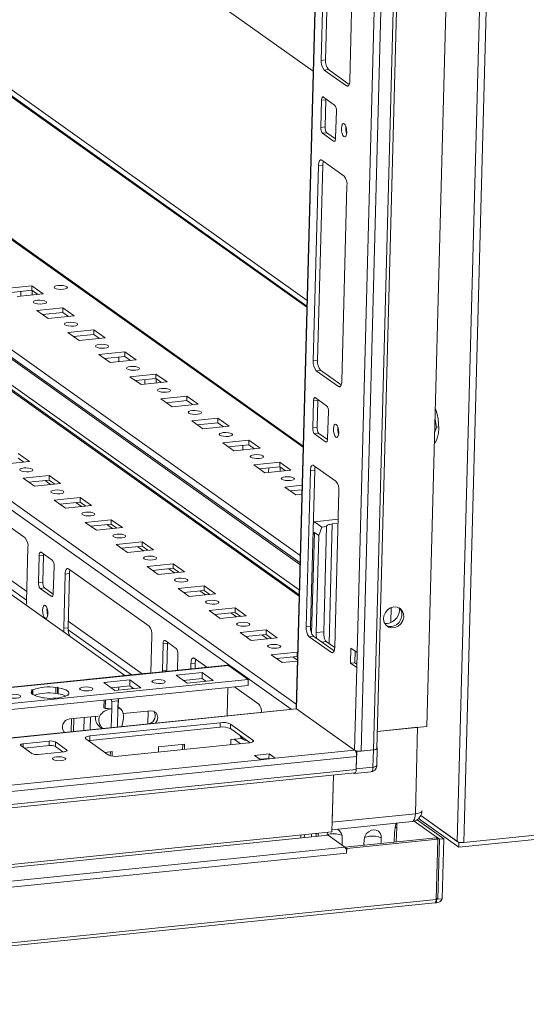
# Model space of a CAD drawing. Units: millimetres. Extents: x 54 to 5100, y -2 to 3779.
# Drawn here: x 4068 to 4229, y 827 to 1140 of the extents above; entities that cross this region are included whole.
import ezdxf

# ---------------------------------------------------------------- set-up
doc = ezdxf.new("R2010")
doc.units = ezdxf.units.MM

msp = doc.modelspace()

# ---------------------------------------------------------------- linework, layer by layer
at = {"color": 6, "linetype": 'Continuous', "lineweight": 15}
for p, q in [((4257.086, 2751.889), (4207.218, 878.565)), ((4209.318, 878.266), (4259.186, 2751.59)), ((4207.711, 876.753), (4194.948, 885.847)), ((4195.63, 886.822), (4207.218, 878.565)), ((4195.63, 886.822), (4207.749, 878.186)), ((4209.318, 878.266), (4253.243, 882.743)), ((4254.577, 881.531), (4207.711, 876.753)), ((4207.711, 876.753), (4207.749, 878.186)), ((4207.749, 878.186), (4208.43, 878.256))]:
    msp.add_line(p, q, dxfattribs=at)
at = {"color": 7, "linetype": 'Continuous', "lineweight": 15}
for p, q in [((4197.554, 915.14), (4245.871, 2730.191)), ((4228.971, 2722.698), (4180.654, 907.647)), ((4181.624, 908.053), (4229.937, 2722.964)), ((4203.963, 2720.578), (4156.054, 920.86)), ((4176.702, 907.244), (4225.019, 2722.295)), ((4222.093, 2691.547), (4175.429, 938.59)), ((4164.036, 1126.789), (4165.689, 1188.882)), ((4167.068, 1189.023), (4165.415, 1126.929)), ((4174.741, 1182.432), (4173.089, 1120.338)), ((4158.273, 1004.217), (3919.87, 1174.091)), ((4110.612, 1159.527), (4161.443, 1123.307)), ((4159.457, 1048.699), (4025.445, 1144.19)), ((4157.284, 967.059), (3918.881, 1136.934)), ((4157.015, 956.953), (3918.612, 1126.828)), ((4164.036, 1126.789), (4165.415, 1126.929)), ((4164.957, 1123.699), (4166.335, 1123.84)), ((4172.041, 1118.651), (4164.957, 1123.699)), ((4166.335, 1123.84), (4172.899, 1119.162)), ((4163.871, 1105.492), (4164.099, 1114.089)), ((4164.099, 1114.089), (4165.478, 1114.23)), ((4164.728, 1115.102), (4168.27, 1112.578)), ((4165.478, 1114.23), (4165.249, 1105.632)), ((4168.822, 1110.724), (4168.593, 1102.127)), ((4163.871, 1105.492), (4165.249, 1105.632)), ((4164.423, 1103.638), (4165.801, 1103.779)), ((4167.965, 1101.114), (4164.423, 1103.638)), ((4165.801, 1103.779), (4168.569, 1101.807)), ((4161.493, 1031.26), (4163.146, 1093.353)), ((4164.525, 1093.494), (4162.872, 1031.4)), ((4163.146, 1093.353), (4164.525, 1093.494)), ((4164.194, 1095.041), (4171.278, 1089.993)), ((4172.198, 1086.903), (4170.546, 1024.809)), ((3916.91, 1062.906), (4101.591, 931.311)), ((4072.156, 1055.143), (4063.885, 1054.3)), ((4072.156, 1055.143), (4072.118, 1053.71)), ((4075.698, 1052.619), (4072.156, 1055.143)), ((4072.118, 1053.71), (4065.64, 1053.05)), ((4067.427, 1051.776), (4075.698, 1052.619)), ((4068.639, 1053.356), (4068.6, 1051.896)), ((4073.905, 1052.437), (4072.118, 1053.71)), ((4072.22, 1052.265), (4072.255, 1053.612)), ((4073.598, 1052.405), (4073.604, 1052.651)), ((4081.995, 1048.132), (4073.724, 1047.289)), ((4073.724, 1047.289), (4077.267, 1044.765)), ((4081.957, 1046.699), (4075.479, 1046.039)), ((4077.267, 1044.765), (4085.537, 1045.608)), ((4081.995, 1048.132), (4081.957, 1046.699)), ((4083.744, 1045.426), (4081.957, 1046.699)), ((4085.537, 1045.608), (4081.995, 1048.132)), ((4091.834, 1041.121), (4083.564, 1040.278)), ((4083.564, 1040.278), (4087.106, 1037.754)), ((4091.796, 1039.688), (4085.318, 1039.028)), ((4091.834, 1041.121), (4091.796, 1039.688)), ((4093.584, 1038.415), (4091.796, 1039.688)), ((4095.376, 1038.597), (4091.834, 1041.121)), ((4087.106, 1037.754), (4095.376, 1038.597)), ((4101.673, 1034.11), (4093.403, 1033.267)), ((4093.403, 1033.267), (4096.945, 1030.743)), ((4101.635, 1032.677), (4095.157, 1032.017)), ((4101.673, 1034.11), (4101.635, 1032.677)), ((4103.423, 1031.404), (4101.635, 1032.677)), ((4105.216, 1031.586), (4101.673, 1034.11)), ((4096.945, 1030.743), (4105.216, 1031.586)), ((4099.766, 1032.487), (4099.727, 1031.027)), ((4103.346, 1031.396), (4103.347, 1031.457)), ((4161.493, 1031.26), (4162.872, 1031.4)), ((4111.513, 1027.099), (4103.242, 1026.256)), ((4111.513, 1027.099), (4111.475, 1025.666)), ((4115.055, 1024.575), (4111.513, 1027.099)), ((4162.414, 1028.17), (4163.792, 1028.311)), ((4169.498, 1023.122), (4162.414, 1028.17)), ((4163.792, 1028.311), (4170.356, 1023.633)), ((4103.242, 1026.256), (4106.784, 1023.732)), ((4111.475, 1025.666), (4104.997, 1025.006)), ((4106.784, 1023.732), (4115.055, 1024.575)), ((4107.996, 1025.312), (4107.957, 1023.852)), ((4113.262, 1024.393), (4111.475, 1025.666)), ((4111.577, 1024.221), (4111.612, 1025.568)), ((4112.955, 1024.361), (4112.961, 1024.607)), ((4121.352, 1020.088), (4113.081, 1019.245)), ((4113.081, 1019.245), (4116.624, 1016.721)), ((4121.314, 1018.655), (4114.836, 1017.995)), ((4116.624, 1016.721), (4124.894, 1017.564)), ((4121.352, 1020.088), (4121.314, 1018.655)), ((4123.101, 1017.382), (4121.314, 1018.655)), ((4124.894, 1017.564), (4121.352, 1020.088)), ((4161.328, 1009.963), (4161.556, 1018.56)), ((4161.556, 1018.56), (4162.935, 1018.701)), ((4162.185, 1019.573), (4165.727, 1017.049)), ((4162.935, 1018.701), (4162.706, 1010.103)), ((4166.279, 1015.195), (4166.05, 1006.597)), ((4131.191, 1013.077), (4122.921, 1012.234)), ((4122.921, 1012.234), (4126.463, 1009.71)), ((4131.153, 1011.644), (4124.675, 1010.984)), ((4131.191, 1013.077), (4131.153, 1011.644)), ((4132.941, 1010.371), (4131.153, 1011.644)), ((4134.733, 1010.553), (4131.191, 1013.077)), ((4200.595, 1010.201), (4200.15, 1012.665)), ((4126.463, 1009.71), (4134.733, 1010.553)), ((4161.328, 1009.963), (4162.706, 1010.103)), ((4161.88, 1008.109), (4163.258, 1008.25)), ((4165.422, 1005.585), (4161.88, 1008.109)), ((4163.258, 1008.25), (4166.026, 1006.278)), ((4200.038, 1008.452), (4200.595, 1010.201)), ((4201.333, 1010.277), (4200.595, 1010.201)), ((4141.03, 1006.066), (4132.76, 1005.223)), ((4132.76, 1005.223), (4136.302, 1002.699)), ((4140.992, 1004.633), (4134.514, 1003.973)), ((4141.03, 1006.066), (4140.992, 1004.633)), ((4142.78, 1003.36), (4140.992, 1004.633)), ((4144.573, 1003.542), (4141.03, 1006.066)), ((4200.006, 1005.152), (4199.95, 1005.146)), ((4071.35, 999.324), (4067.808, 1001.848)), ((4136.302, 1002.699), (4144.573, 1003.542)), ((4139.123, 1004.443), (4139.084, 1002.983)), ((4142.703, 1003.352), (4142.704, 1003.413)), ((4063.08, 998.481), (4071.35, 999.324)), ((4069.558, 999.141), (4067.77, 1000.415)), ((4150.87, 999.055), (4142.599, 998.212)), ((4142.599, 998.212), (4146.141, 995.688)), ((4150.87, 999.055), (4150.832, 997.622)), ((4154.412, 996.531), (4150.87, 999.055)), ((4150.832, 997.622), (4144.354, 996.962)), ((4146.141, 995.688), (4154.412, 996.531)), ((4147.353, 997.268), (4147.314, 995.808)), ((4152.619, 996.349), (4150.832, 997.622)), ((4150.934, 996.177), (4150.969, 997.524)), ((4152.312, 996.317), (4152.319, 996.563)), ((4159.243, 946.716), (4160.565, 996.392)), ((4160.565, 996.392), (4161.944, 996.532)), ((4161.944, 996.532), (4160.621, 946.857)), ((4161.613, 998.079), (4168.697, 993.031)), ((4069.964, 975.048), (4044.382, 993.277)), ((4077.647, 994.837), (4069.377, 993.994)), ((4069.377, 993.994), (4072.919, 991.47)), ((4077.609, 993.404), (4071.131, 992.744)), ((4072.919, 991.47), (4081.189, 992.313)), ((4077.609, 993.404), (4077.647, 994.837)), ((4079.397, 992.13), (4077.609, 993.404)), ((4081.189, 992.313), (4077.647, 994.837)), ((4157.942, 991.762), (4152.438, 991.201)), ((4152.438, 991.201), (4155.981, 988.677)), ((4157.903, 990.329), (4154.193, 989.951)), ((4155.981, 988.677), (4157.865, 988.869)), ((4169.617, 989.941), (4168.295, 940.266)), ((4087.487, 987.826), (4079.216, 986.983)), ((4079.216, 986.983), (4082.758, 984.459)), ((4087.448, 986.393), (4080.971, 985.733)), ((4087.448, 986.393), (4087.487, 987.826)), ((4089.236, 985.119), (4087.448, 986.393)), ((4091.029, 985.302), (4087.487, 987.826)), ((4082.758, 984.459), (4091.029, 985.302)), ((4097.326, 980.815), (4089.055, 979.972)), ((4089.055, 979.972), (4092.597, 977.448)), ((4097.288, 979.382), (4097.326, 980.815)), ((4100.868, 978.291), (4097.326, 980.815)), ((4161.832, 980.159), (4161.492, 979.559)), ((4169.377, 980.928), (4161.832, 980.159)), ((4161.832, 980.159), (4164.193, 978.476)), ((4167.541, 979.458), (4169.343, 979.642)), ((4097.288, 979.382), (4090.81, 978.722)), ((4092.597, 977.448), (4100.868, 978.291)), ((4099.075, 978.108), (4097.288, 979.382)), ((4160.973, 944.643), (4161.827, 976.739)), ((4161.827, 976.739), (4161.397, 975.98)), ((4161.827, 976.739), (4163.204, 975.758)), ((4164.193, 978.476), (4163.204, 975.758)), ((4165.729, 978.633), (4164.193, 978.476)), ((4164.839, 945.197), (4165.729, 978.633)), ((4107.165, 973.804), (4098.895, 972.961)), ((4107.127, 972.371), (4107.165, 973.804)), ((4110.707, 971.28), (4107.165, 973.804)), ((4163.204, 975.758), (4162.384, 944.947)), ((4070.427, 954.763), (4070.884, 971.959)), ((4078.597, 967.923), (4075.055, 970.447)), ((4098.895, 972.961), (4102.437, 970.437)), ((4107.127, 972.371), (4100.649, 971.711)), ((4102.437, 970.437), (4110.707, 971.28)), ((4108.915, 971.097), (4107.127, 972.371)), ((4074.427, 969.435), (4074.198, 960.837)), ((4074.427, 969.435), (4075.805, 969.575)), ((4075.805, 969.575), (4075.576, 960.978)), ((4078.921, 957.472), (4079.149, 966.069)), ((4109.321, 947.004), (4083.739, 965.233)), ((4117.004, 966.793), (4108.734, 965.95)), ((4108.734, 965.95), (4112.276, 963.426)), ((4116.966, 965.36), (4110.488, 964.7)), ((4112.276, 963.426), (4120.546, 964.269)), ((4116.966, 965.36), (4117.004, 966.793)), ((4118.754, 964.086), (4116.966, 965.36)), ((4120.546, 964.269), (4117.004, 966.793)), ((4074.198, 960.837), (4075.576, 960.978)), ((4082.692, 963.546), (4082.234, 946.35)), ((4084.07, 963.686), (4082.692, 963.546)), ((4084.07, 963.686), (4083.612, 946.491)), ((4074.75, 958.984), (4076.128, 959.124)), ((4074.75, 958.984), (4078.292, 956.46)), ((4076.128, 959.124), (4078.896, 957.152)), ((4126.844, 959.782), (4118.573, 958.939)), ((4118.573, 958.939), (4122.115, 956.415)), ((4126.805, 958.349), (4120.328, 957.689)), ((4126.805, 958.349), (4126.844, 959.782)), ((4128.593, 957.075), (4126.805, 958.349)), ((4130.386, 957.258), (4126.844, 959.782)), ((4122.115, 956.415), (4130.386, 957.258)), ((4136.683, 952.771), (4128.412, 951.928)), ((4128.412, 951.928), (4131.955, 949.404)), ((4136.645, 951.338), (4130.167, 950.678)), ((4136.645, 951.338), (4136.683, 952.771)), ((4138.432, 950.064), (4136.645, 951.338)), ((4140.225, 950.247), (4136.683, 952.771)), ((4188.837, 952.037), (4188.783, 952.795)), ((4131.955, 949.404), (4140.225, 950.247)), ((4082.234, 946.35), (4083.612, 946.491)), ((4146.522, 945.76), (4138.252, 944.917)), ((4146.484, 944.327), (4146.522, 945.76)), ((4150.064, 943.236), (4146.522, 945.76)), ((4159.243, 946.716), (4160.621, 946.857)), ((4162.384, 944.947), (4164.839, 945.197)), ((4109.927, 932.112), (4110.241, 943.915)), ((4117.954, 939.879), (4114.412, 942.403)), ((4138.252, 944.917), (4141.794, 942.393)), ((4146.484, 944.327), (4140.006, 943.667)), ((4141.794, 942.393), (4150.064, 943.236)), ((4148.272, 943.053), (4146.484, 944.327)), ((4160.163, 943.627), (4161.542, 943.768)), ((4167.247, 938.579), (4160.163, 943.627)), ((4161.542, 943.768), (4168.106, 939.09)), ((4168.292, 940.175), (4165.602, 942.092)), ((4113.784, 941.391), (4113.555, 932.793)), ((4113.784, 941.391), (4115.162, 941.531)), ((4115.162, 941.531), (4114.933, 932.934)), ((4173.334, 935.216), (4173.461, 939.992)), ((4173.461, 939.992), (4175.429, 938.59)), ((4174.81, 939.031), (4174.712, 935.356)), ((4118.372, 932.973), (4118.506, 938.026)), ((4127.68, 933.922), (4123.686, 936.768)), ((4156.361, 938.749), (4148.091, 937.906)), ((4148.091, 937.906), (4151.633, 935.382)), ((4156.323, 937.316), (4149.845, 936.656)), ((4151.633, 935.382), (4156.454, 935.874)), ((4156.323, 937.316), (4156.361, 938.749)), ((4156.489, 937.198), (4156.323, 937.316)), ((4156.527, 938.631), (4156.361, 938.749)), ((4175.429, 938.59), (4175.302, 933.814)), ((4134.29, 934.596), (3912.894, 912.028)), ((4113.555, 932.793), (4114.933, 932.934)), ((4122.639, 935.081), (4122.594, 933.404)), ((4124.017, 935.221), (4122.639, 935.081)), ((4123.973, 933.544), (4124.017, 935.221)), ((4134.545, 934.516), (4140.838, 930.032)), ((4173.334, 935.216), (4174.712, 935.356)), ((4175.302, 933.814), (4173.334, 935.216)), ((4175.302, 933.814), (4174.602, 907.543)), ((4174.712, 935.356), (4175.331, 934.915)), ((4140.838, 930.032), (3912.754, 906.782)), ((4108.746, 932.041), (4090.367, 930.167)), ((4094.96, 929.042), (4103.23, 929.885)), ((4103.179, 927.974), (4103.23, 929.885)), ((4103.23, 929.885), (4106.772, 927.361)), ((4117.933, 931.384), (4126.204, 932.227)), ((4121.475, 928.86), (4117.933, 931.384)), ((4120.273, 929.717), (4126.153, 930.316)), ((4129.746, 929.703), (4121.475, 928.86)), ((4126.153, 930.316), (4126.204, 932.227)), ((4126.153, 930.316), (4127.356, 929.459)), ((4126.204, 932.227), (4129.746, 929.703)), ((4140.838, 930.032), (4140.787, 928.122)), ((3912.703, 904.872), (4140.787, 928.122)), ((4071.986, 926.7), (4072.474, 926.75)), ((4072.195, 926.551), (4071.986, 926.7)), ((4072.195, 926.551), (4072.166, 925.472)), ((4072.435, 925.259), (4072.474, 926.75)), ((4079.768, 927.493), (4079.717, 925.583)), ((4079.768, 927.493), (4080.257, 927.543)), ((4080.257, 927.543), (4080.206, 925.633)), ((4080.257, 927.543), (4080.466, 927.394)), ((4080.415, 925.484), (4080.466, 927.394)), ((4098.502, 926.518), (4094.96, 929.042)), ((4097.299, 927.375), (4103.179, 927.974)), ((4106.772, 927.361), (4098.502, 926.518)), ((4099.696, 927.619), (4099.657, 926.636)), ((4099.678, 926.638), (4099.704, 927.62)), ((4103.179, 927.974), (4104.382, 927.117)), ((4134.115, 918.502), (4134.353, 927.466)), ((4144.152, 922.185), (4136.442, 927.679)), ((4075.528, 924.176), (4075.319, 924.325)), ((4076.017, 924.226), (4075.528, 924.176)), ((4080.206, 925.633), (4079.717, 925.583)), ((4080.415, 925.484), (4080.206, 925.633)), ((4083.799, 925.019), (4083.31, 924.969)), ((4083.59, 925.168), (4083.585, 924.997)), ((4083.59, 925.168), (4083.799, 925.019)), ((4095.068, 923.461), (4095.005, 921.063)), ((4095.471, 923.502), (4095.398, 920.782)), ((4097.53, 923.072), (4097.277, 923.686)), ((4099.523, 923.275), (4097.53, 923.072)), ((4099.523, 923.275), (4099.459, 920.875)), ((4099.548, 923.918), (4099.523, 923.275)), ((4099.533, 921.204), (4099.606, 923.924)), ((4156.052, 920.738), (3912.465, 895.908)), ((4095.398, 920.782), (4095.005, 921.063)), ((4097.466, 920.672), (4097.309, 914.75)), ((4097.466, 920.672), (4097.53, 923.072)), ((4099.301, 914.953), (4099.459, 920.875)), ((4100.327, 920.663), (4099.534, 921.228)), ((4101.124, 919.204), (4109.871, 920.096)), ((4109.067, 920.014), (4108.958, 915.938)), ((4156.105, 920.738), (4156.052, 920.738)), ((4156.183, 920.668), (4174.602, 907.543)), ((4084.141, 917.473), (4093.21, 918.397)), ((4084.656, 917.525), (4084.548, 913.449)), ((4085.352, 913.531), (4085.46, 917.607)), ((4088.677, 917.935), (4088.569, 913.859)), ((4090.58, 914.064), (4090.688, 918.14)), ((4131.889, 914.871), (4090.537, 910.656)), ((4131.927, 916.304), (4090.575, 912.089)), ((4093.727, 914.929), (4094.395, 914.453)), ((4131.889, 914.871), (4131.927, 916.304)), ((4135.209, 915.837), (4135.171, 914.404)), ((4141.46, 909.922), (4135.171, 914.404)), ((4142.293, 910.789), (4135.209, 915.837)), ((4181.769, 913.531), (4197.554, 915.14)), ((4194.639, 914.843), (4181.769, 913.531)), ((4194.639, 914.843), (4193.908, 887.378)), ((4089.262, 911.153), (4096.346, 906.105)), ((4090.575, 912.089), (4090.537, 910.656)), ((4135.291, 909.274), (4135.336, 910.953)), ((4135.336, 910.953), (4138.825, 911.309)), ((4138.713, 911.388), (4139.304, 910.967)), ((4140.136, 910.756), (4140.271, 910.769)), ((4072.127, 906.522), (4068.585, 909.046)), ((4069.373, 909.607), (4077.644, 910.45)), ((4077.606, 909.017), (4069.75, 908.216)), ((4077.644, 910.45), (4077.606, 909.017)), ((4079.613, 910.17), (4079.575, 908.737)), ((4081.952, 907.042), (4079.575, 908.737)), ((4079.613, 910.17), (4083.155, 907.646)), ((4099.627, 905.638), (4140.98, 909.854)), ((4112.317, 906.932), (4112.362, 908.611)), ((4112.362, 908.611), (4120.633, 909.454)), ((4119.985, 907.714), (4120.029, 909.393)), ((4120.633, 909.454), (4120.588, 907.775)), ((4180.587, 907.64), (4175.303, 907.102)), ((4176.702, 907.244), (4180.654, 907.647)), ((4180.587, 907.64), (4180.441, 902.147)), ((4181.633, 908.392), (4181.638, 908.388)), ((4181.653, 902.655), (4181.8, 908.148)), ((3912.445, 878.783), (4175.263, 905.573)), ((4144.808, 904.506), (3941.722, 883.804)), ((4082.367, 907.085), (4074.096, 906.241)), ((4095.274, 906.869), (4097.659, 907.112)), ((4095.281, 906.864), (4097.056, 907.045)), ((4097.023, 905.818), (4097.056, 907.051)), ((4097.659, 907.112), (4097.621, 905.692)), ((4147.435, 906.377), (4142.84, 905.908)), ((4142.84, 905.908), (4144.808, 904.506)), ((4147.397, 904.944), (4144.595, 904.658)), ((4144.808, 904.506), (4149.403, 904.974)), ((4146.463, 904.675), (4146.249, 904.827)), ((4147.435, 906.377), (4147.397, 904.944)), ((4147.61, 904.792), (4147.397, 904.944)), ((4149.403, 904.974), (4147.435, 906.377)), ((4175.303, 907.102), (4174.868, 907.412)), ((4175.153, 901.465), (4175.263, 905.573)), ((4175.303, 907.102), (4175.157, 901.609)), ((4175.153, 901.465), (3912.336, 874.675)), ((4180.441, 902.147), (4175.157, 901.609)), ((3912.013, 873.547), (4174.686, 900.322)), ((4167.405, 881.58), (4167.886, 899.629)), ((4167.886, 899.629), (4167.488, 884.685)), ((4174.319, 900.259), (4174.287, 900.282)), ((4174.573, 900.18), (4179.857, 900.718)), ((4193.908, 887.378), (4167.488, 884.685)), ((4167.424, 882.282), (4192.885, 884.878)), ((4187.99, 883.005), (4187.866, 878.379)), ((4201.527, 879.291), (4193.486, 885.02)), ((4202.905, 879.431), (4194.457, 885.451)), ((3904.588, 854.79), (4167.405, 881.58)), ((4166.217, 880.5), (3907.535, 854.131)), ((4157.528, 879.614), (4157.553, 880.576)), ((4158.654, 880.688), (4158.629, 879.726)), ((4163.036, 881.135), (4163.01, 880.173)), ((4165.922, 880.47), (4165.93, 880.756)), ((4165.93, 880.756), (4166.031, 881.44)), ((4171.526, 876.717), (4166.217, 880.5)), ((4170.697, 879.589), (4170.637, 877.35)), ((4171.53, 876.714), (4200.477, 879.664)), ((4183.101, 879.734), (4183.052, 877.888)), ((4187.204, 878.311), (4187.283, 881.279)), ((4201.067, 879.244), (4200.477, 879.664)), ((4202.905, 879.431), (4201.527, 879.291)), ((4202.397, 860.335), (4202.905, 879.431)), ((4171.526, 876.717), (3912.844, 850.348)), ((4172.121, 876.293), (4171.53, 876.714)), ((4172.082, 874.851), (4172.121, 876.293)), ((4201.067, 879.244), (4172.121, 876.293)), ((4177.578, 877.33), (4177.627, 879.176)), ((4200.559, 860.147), (4201.067, 879.244)), ((4201.018, 860.194), (4201.527, 879.291)), ((3913.4, 848.482), (4172.082, 874.851)), ((3883.542, 826.799), (4200.118, 859.069)), ((4200.559, 860.147), (3883.983, 827.877)), ((4200.573, 859.034), (4200.169, 859.092)), ((4200.568, 860.473), (4200.611, 860.467)), ((4200.573, 859.034), (4200.611, 860.467)), ((4200.611, 860.467), (4201.018, 860.194)), ((4202.397, 860.335), (4201.018, 860.194))]:
    msp.add_line(p, q, dxfattribs=at)
at = {"color": 8, "linetype": 'Continuous', "lineweight": 15}
for p, q in [((4156.183, 920.668), (4204.097, 2720.592)), ((3919.859, 1173.692), (4158.263, 1003.817)), ((4024.607, 1144.402), (4159.447, 1048.321)), ((4159.506, 1050.519), (4027.358, 1144.681)), ((4157.347, 969.441), (3918.944, 1139.316)), ((3918.868, 1136.434), (4157.271, 966.56)), ((4157.056, 958.48), (3918.653, 1128.354)), ((3918.601, 1126.428), (4157.004, 956.554)), ((4172.649, 1118.713), (4172.041, 1118.651)), ((4167.965, 1101.114), (4168.329, 1101.151)), ((3917.614, 1089.348), (4154.469, 920.577)), ((4156.089, 922.177), (3917.686, 1092.052)), ((4170.106, 1023.184), (4169.498, 1023.122)), ((4165.422, 1005.585), (4165.787, 1005.622)), ((4076.292, 993.27), (4078.08, 991.996)), ((4086.131, 986.259), (4087.919, 984.985)), ((4167.541, 979.458), (4166.529, 941.431)), ((4070.512, 957.958), (4044.311, 976.627)), ((4095.971, 979.248), (4097.758, 977.974)), ((4070.44, 955.254), (4044.272, 973.9)), ((4105.81, 972.237), (4107.597, 970.963)), ((4115.649, 965.226), (4117.437, 963.952)), ((4125.488, 958.215), (4127.276, 956.941)), ((4078.292, 956.46), (4078.657, 956.497)), ((4186.253, 952.929), (4186.125, 948.112)), ((4107.117, 931.875), (4083.668, 948.583)), ((4135.328, 951.204), (4137.115, 949.93)), ((4103.734, 931.53), (4083.629, 945.856)), ((4145.167, 944.193), (4146.954, 942.919)), ((4165.602, 942.092), (4164.107, 941.94)), ((4155.006, 937.182), (4156.461, 936.145)), ((4167.247, 938.579), (4167.855, 938.641)), ((3912.891, 911.922), (4134.545, 934.516)), ((3912.463, 895.824), (4156.183, 920.668)), ((4138.391, 909.59), (4136.335, 911.055)), ((4142.277, 910.199), (4142.293, 910.789)), ((4069.373, 909.607), (4069.344, 908.505)), ((4083.155, 907.646), (4083.145, 907.292)), ((4174.602, 907.543), (4149.403, 904.974)), ((4160.957, 880.923), (4160.932, 879.961)), ((4162.405, 881.071), (4162.38, 880.108)), ((4200.568, 860.498), (4200.611, 860.467)), ((4200.569, 860.515), (4201.018, 860.194))]:
    msp.add_line(p, q, dxfattribs=at)
at = {"color": 7, "linetype": 'Continuous', "lineweight": 15, "flags": 128}
for points in [[(4173.089, 1120.338), (4173.057, 1119.886), (4172.989, 1119.478), (4172.887, 1119.13), (4172.755, 1118.855), (4172.598, 1118.664), (4172.422, 1118.565), (4172.234, 1118.56), (4172.041, 1118.651)], [(4164.099, 1114.089), (4164.118, 1114.361), (4164.159, 1114.606), (4164.22, 1114.815), (4164.299, 1114.979), (4164.393, 1115.094), (4164.499, 1115.154), (4164.612, 1115.156), (4164.728, 1115.102)], [(4165.503, 1114.55), (4165.497, 1114.501), (4165.478, 1114.23)], [(4172.102, 1104.007), (4172.018, 1103.275), (4171.819, 1102.746), (4171.536, 1102.499), (4171.212, 1102.572), (4170.896, 1102.955), (4170.636, 1103.588), (4170.473, 1104.376), (4170.43, 1105.198), (4170.514, 1105.93), (4170.713, 1106.459), (4170.996, 1106.706), (4171.32, 1106.632), (4171.636, 1106.25), (4171.896, 1105.616), (4172.059, 1104.829), (4172.102, 1104.007)], [(4168.593, 1102.127), (4168.575, 1101.855), (4168.534, 1101.61), (4168.473, 1101.401), (4168.393, 1101.236), (4168.299, 1101.122), (4168.194, 1101.062), (4168.081, 1101.06), (4167.965, 1101.114)], [(4163.146, 1093.353), (4163.178, 1093.806), (4163.246, 1094.214), (4163.347, 1094.562), (4163.479, 1094.837), (4163.637, 1095.028), (4163.812, 1095.127), (4164.001, 1095.131), (4164.194, 1095.041)], [(4082.115, 1054.035), (4082.798, 1054.156), (4083.25, 1054.35), (4083.402, 1054.587), (4083.231, 1054.83), (4082.762, 1055.043), (4082.068, 1055.193), (4081.253, 1055.257), (4080.442, 1055.227), (4079.758, 1055.105), (4079.306, 1054.911), (4079.154, 1054.675), (4079.326, 1054.432), (4079.794, 1054.219), (4080.489, 1054.069), (4081.304, 1054.004), (4082.115, 1054.035)], [(4075.538, 1049.365), (4076.213, 1049.485), (4076.66, 1049.677), (4076.81, 1049.911), (4076.641, 1050.151), (4076.178, 1050.361), (4075.491, 1050.51), (4074.686, 1050.574), (4073.885, 1050.543), (4073.209, 1050.423), (4072.762, 1050.232), (4072.612, 1049.998), (4072.781, 1049.758), (4073.245, 1049.547), (4073.931, 1049.399), (4074.736, 1049.335), (4075.538, 1049.365)], [(4085.377, 1042.354), (4086.052, 1042.474), (4086.499, 1042.666), (4086.65, 1042.9), (4086.48, 1043.14), (4086.017, 1043.35), (4085.33, 1043.499), (4084.525, 1043.563), (4083.724, 1043.532), (4083.048, 1043.412), (4082.601, 1043.221), (4082.451, 1042.987), (4082.621, 1042.747), (4083.084, 1042.536), (4083.77, 1042.388), (4084.575, 1042.324), (4085.377, 1042.354)], [(4095.216, 1035.343), (4095.892, 1035.463), (4096.339, 1035.655), (4096.489, 1035.889), (4096.319, 1036.129), (4095.856, 1036.339), (4095.17, 1036.488), (4094.365, 1036.552), (4093.563, 1036.521), (4092.888, 1036.401), (4092.441, 1036.21), (4092.29, 1035.976), (4092.46, 1035.736), (4092.923, 1035.525), (4093.609, 1035.377), (4094.415, 1035.313), (4095.216, 1035.343)], [(4105.055, 1028.332), (4105.731, 1028.453), (4106.178, 1028.644), (4106.328, 1028.878), (4106.159, 1029.118), (4105.695, 1029.328), (4105.009, 1029.477), (4104.204, 1029.541), (4103.402, 1029.51), (4102.727, 1029.39), (4102.28, 1029.199), (4102.13, 1028.965), (4102.299, 1028.725), (4102.762, 1028.514), (4103.449, 1028.366), (4104.254, 1028.302), (4105.055, 1028.332)], [(4170.546, 1024.809), (4170.514, 1024.357), (4170.446, 1023.949), (4170.344, 1023.601), (4170.212, 1023.326), (4170.055, 1023.135), (4169.879, 1023.036), (4169.691, 1023.031), (4169.498, 1023.122)], [(4114.895, 1021.321), (4115.57, 1021.442), (4116.017, 1021.633), (4116.167, 1021.867), (4115.998, 1022.107), (4115.535, 1022.317), (4114.848, 1022.466), (4114.043, 1022.53), (4113.242, 1022.499), (4112.566, 1022.379), (4112.119, 1022.188), (4111.969, 1021.954), (4112.138, 1021.714), (4112.602, 1021.503), (4113.288, 1021.355), (4114.093, 1021.291), (4114.895, 1021.321)], [(4161.556, 1018.56), (4161.575, 1018.832), (4161.616, 1019.077), (4161.677, 1019.286), (4161.756, 1019.45), (4161.85, 1019.565), (4161.956, 1019.625), (4162.069, 1019.627), (4162.185, 1019.573)], [(4162.96, 1019.021), (4162.954, 1018.972), (4162.935, 1018.701)], [(4124.734, 1014.31), (4125.409, 1014.431), (4125.856, 1014.622), (4126.007, 1014.856), (4125.837, 1015.096), (4125.374, 1015.306), (4124.688, 1015.455), (4123.882, 1015.519), (4123.081, 1015.488), (4122.405, 1015.368), (4121.958, 1015.177), (4121.808, 1014.943), (4121.978, 1014.703), (4122.441, 1014.492), (4123.127, 1014.344), (4123.932, 1014.28), (4124.734, 1014.31)], [(4200.245, 1016.238), (4200.429, 1015.76), (4200.837, 1014.39), (4201.131, 1012.888), (4201.297, 1011.33), (4201.327, 1009.792), (4201.218, 1008.354), (4200.977, 1007.085), (4200.615, 1006.051), (4200.15, 1005.303), (4199.947, 1005.098)], [(4169.559, 1008.478), (4169.475, 1007.746), (4169.276, 1007.217), (4168.993, 1006.97), (4168.669, 1007.043), (4168.353, 1007.426), (4168.093, 1008.059), (4167.93, 1008.847), (4167.887, 1009.669), (4167.971, 1010.401), (4168.17, 1010.93), (4168.453, 1011.177), (4168.777, 1011.103), (4169.093, 1010.721), (4169.353, 1010.087), (4169.516, 1009.3), (4169.559, 1008.478)], [(4134.573, 1007.299), (4135.249, 1007.42), (4135.696, 1007.611), (4135.846, 1007.845), (4135.676, 1008.085), (4135.213, 1008.295), (4134.527, 1008.444), (4133.722, 1008.508), (4132.92, 1008.477), (4132.245, 1008.357), (4131.798, 1008.166), (4131.647, 1007.932), (4131.817, 1007.692), (4132.28, 1007.481), (4132.967, 1007.333), (4133.772, 1007.269), (4134.573, 1007.299)], [(4166.05, 1006.597), (4166.032, 1006.326), (4165.991, 1006.081), (4165.93, 1005.872), (4165.85, 1005.707), (4165.756, 1005.593), (4165.651, 1005.533), (4165.538, 1005.531), (4165.422, 1005.585)], [(4144.412, 1000.288), (4145.088, 1000.409), (4145.535, 1000.6), (4145.685, 1000.834), (4145.516, 1001.074), (4145.052, 1001.284), (4144.366, 1001.433), (4143.561, 1001.497), (4142.759, 1001.466), (4142.084, 1001.346), (4141.637, 1001.155), (4141.487, 1000.921), (4141.656, 1000.681), (4142.119, 1000.47), (4142.806, 1000.322), (4143.611, 1000.258), (4144.412, 1000.288)], [(4069.537, 997.248), (4068.861, 997.128), (4068.415, 996.936), (4068.264, 996.703), (4068.434, 996.462), (4068.897, 996.252), (4069.583, 996.104), (4070.389, 996.04), (4071.19, 996.07), (4071.866, 996.19), (4072.312, 996.382), (4072.463, 996.615), (4072.293, 996.856), (4071.83, 997.066), (4071.144, 997.215), (4070.338, 997.278), (4069.537, 997.248)], [(4160.565, 996.392), (4160.597, 996.844), (4160.664, 997.252), (4160.766, 997.6), (4160.898, 997.875), (4161.055, 998.066), (4161.231, 998.165), (4161.42, 998.17), (4161.613, 998.079)], [(4154.252, 993.277), (4154.927, 993.398), (4155.374, 993.589), (4155.524, 993.823), (4155.355, 994.063), (4154.892, 994.273), (4154.205, 994.422), (4153.4, 994.486), (4152.599, 994.455), (4151.923, 994.335), (4151.476, 994.144), (4151.326, 993.91), (4151.495, 993.67), (4151.959, 993.459), (4152.645, 993.311), (4153.45, 993.247), (4154.252, 993.277)], [(4079.376, 990.237), (4078.701, 990.117), (4078.254, 989.925), (4078.104, 989.692), (4078.273, 989.451), (4078.736, 989.241), (4079.423, 989.093), (4080.228, 989.029), (4081.029, 989.059), (4081.705, 989.179), (4082.152, 989.371), (4082.302, 989.604), (4082.133, 989.845), (4081.669, 990.055), (4080.983, 990.204), (4080.178, 990.267), (4079.376, 990.237)], [(4089.216, 983.226), (4088.54, 983.106), (4088.093, 982.914), (4087.943, 982.681), (4088.112, 982.44), (4088.575, 982.23), (4089.262, 982.082), (4090.067, 982.018), (4090.869, 982.048), (4091.544, 982.168), (4091.991, 982.36), (4092.141, 982.593), (4091.972, 982.834), (4091.509, 983.044), (4090.822, 983.193), (4090.017, 983.256), (4089.216, 983.226)], [(4165.729, 978.633), (4165.735, 978.768), (4165.811, 978.9), (4165.956, 979.026), (4166.166, 979.142), (4166.437, 979.245), (4166.762, 979.334), (4167.133, 979.405), (4167.541, 979.458)], [(4099.055, 976.215), (4098.379, 976.095), (4097.932, 975.903), (4097.782, 975.67), (4097.951, 975.429), (4098.415, 975.219), (4099.101, 975.071), (4099.906, 975.007), (4100.708, 975.037), (4101.383, 975.157), (4101.83, 975.349), (4101.98, 975.582), (4101.811, 975.823), (4101.348, 976.033), (4100.661, 976.182), (4099.856, 976.245), (4099.055, 976.215)], [(4075.055, 970.447), (4074.939, 970.502), (4074.826, 970.499), (4074.721, 970.439), (4074.626, 970.325), (4074.547, 970.16), (4074.486, 969.951), (4074.445, 969.706), (4074.427, 969.435)], [(4075.83, 969.895), (4075.824, 969.847), (4075.805, 969.575)], [(4108.894, 969.204), (4108.218, 969.084), (4107.772, 968.892), (4107.621, 968.659), (4107.791, 968.418), (4108.254, 968.208), (4108.94, 968.06), (4109.746, 967.996), (4110.547, 968.026), (4111.223, 968.146), (4111.67, 968.338), (4111.82, 968.572), (4111.65, 968.812), (4111.187, 969.022), (4110.501, 969.171), (4109.695, 969.235), (4108.894, 969.204)], [(4083.739, 965.233), (4083.546, 965.324), (4083.358, 965.319), (4083.182, 965.22), (4083.025, 965.029), (4082.893, 964.754), (4082.791, 964.406), (4082.723, 963.998), (4082.692, 963.546)], [(4118.733, 962.193), (4118.058, 962.073), (4117.611, 961.881), (4117.461, 961.648), (4117.63, 961.407), (4118.093, 961.197), (4118.78, 961.049), (4119.585, 960.985), (4120.386, 961.015), (4121.062, 961.135), (4121.509, 961.327), (4121.659, 961.561), (4121.49, 961.801), (4121.026, 962.011), (4120.34, 962.16), (4119.535, 962.224), (4118.733, 962.193)], [(4078.292, 956.46), (4078.408, 956.405), (4078.521, 956.408), (4078.626, 956.467), (4078.721, 956.582), (4078.8, 956.747), (4078.861, 956.956), (4078.902, 957.2), (4078.921, 957.472)], [(4128.573, 955.182), (4127.897, 955.062), (4127.45, 954.87), (4127.3, 954.637), (4127.469, 954.396), (4127.932, 954.186), (4128.619, 954.038), (4129.424, 953.974), (4130.226, 954.004), (4130.901, 954.124), (4131.348, 954.316), (4131.498, 954.55), (4131.329, 954.79), (4130.866, 955), (4130.179, 955.149), (4129.374, 955.213), (4128.573, 955.182)], [(4076.302, 949.482), (4076.626, 949.409), (4076.909, 949.655), (4077.108, 950.185), (4077.192, 950.916), (4077.149, 951.738), (4076.985, 952.526), (4076.726, 953.16), (4076.41, 953.542), (4076.086, 953.616), (4075.802, 953.369), (4075.604, 952.84), (4075.519, 952.108), (4075.562, 951.286), (4075.726, 950.498), (4075.986, 949.865), (4076.302, 949.482)], [(4187.11, 953.136), (4188.149, 953.061), (4189.067, 952.632), (4189.762, 951.895), (4190.161, 950.931), (4190.219, 949.843), (4189.931, 948.749), (4189.327, 947.769), (4188.473, 947.008), (4187.462, 946.548), (4186.404, 946.44), (4185.412, 946.696), (4184.594, 947.287), (4184.04, 948.149), (4183.808, 949.189), (4183.925, 950.295), (4184.377, 951.346), (4185.116, 952.229), (4186.061, 952.848), (4187.11, 953.136)], [(4188.743, 952.833), (4189.172, 952.316), (4189.57, 951.351), (4189.628, 950.264), (4189.34, 949.17), (4188.737, 948.19), (4187.883, 947.428), (4186.872, 946.969), (4185.813, 946.861), (4184.821, 947.116), (4184.709, 947.172)], [(4138.412, 948.171), (4137.736, 948.051), (4137.289, 947.86), (4137.139, 947.626), (4137.309, 947.385), (4137.772, 947.175), (4138.458, 947.027), (4139.263, 946.963), (4140.065, 946.993), (4140.74, 947.113), (4141.187, 947.305), (4141.337, 947.539), (4141.168, 947.779), (4140.705, 947.989), (4140.018, 948.138), (4139.213, 948.202), (4138.412, 948.171)], [(4184.785, 947.104), (4185.621, 946.872), (4186.4, 946.856)], [(4114.412, 942.403), (4114.296, 942.458), (4114.183, 942.455), (4114.078, 942.395), (4113.983, 942.281), (4113.904, 942.116), (4113.843, 941.907), (4113.802, 941.662), (4113.784, 941.391)], [(4115.187, 941.851), (4115.181, 941.803), (4115.162, 941.531)], [(4148.251, 941.16), (4147.575, 941.04), (4147.129, 940.849), (4146.978, 940.615), (4147.148, 940.374), (4147.611, 940.164), (4148.297, 940.016), (4149.103, 939.952), (4149.904, 939.982), (4150.58, 940.102), (4151.027, 940.294), (4151.177, 940.528), (4151.007, 940.768), (4150.544, 940.978), (4149.858, 941.127), (4149.052, 941.191), (4148.251, 941.16)], [(4168.295, 940.266), (4168.264, 939.814), (4168.196, 939.406), (4168.094, 939.058), (4167.962, 938.783), (4167.805, 938.592), (4167.629, 938.493), (4167.441, 938.488), (4167.247, 938.579)], [(4123.686, 936.768), (4123.493, 936.859), (4123.305, 936.855), (4123.129, 936.755), (4122.972, 936.564), (4122.84, 936.29), (4122.738, 935.941), (4122.67, 935.533), (4122.639, 935.081)], [(4113.555, 932.793), (4113.559, 932.506), (4113.56, 932.483)], [(4114.933, 932.934), (4114.937, 932.646), (4114.938, 932.623)], [(4134.29, 934.596), (4134.39, 934.589), (4134.545, 934.516)], [(4110.4, 929.173), (4110.229, 929.417), (4110.381, 929.653), (4110.833, 929.847), (4111.516, 929.968), (4112.327, 929.999), (4113.142, 929.935), (4113.837, 929.784), (4114.305, 929.571), (4114.477, 929.328), (4114.325, 929.092), (4113.873, 928.898), (4113.189, 928.776), (4112.378, 928.746), (4111.563, 928.81), (4110.869, 928.96), (4110.4, 929.173)], [(4075.319, 924.325), (4074.387, 924.51), (4073.57, 924.739), (4072.893, 925.004), (4072.379, 925.298), (4072.044, 925.609), (4071.9, 925.929), (4071.951, 926.246), (4072.195, 926.551)], [(4080.466, 927.394), (4081.397, 927.209), (4082.215, 926.98), (4082.892, 926.715), (4083.406, 926.422), (4083.741, 926.11), (4083.885, 925.791), (4083.834, 925.473), (4083.59, 925.168)], [(4087.426, 926.832), (4087.255, 927.075), (4087.407, 927.311), (4087.859, 927.505), (4088.543, 927.627), (4089.354, 927.657), (4090.169, 927.593), (4090.863, 927.443), (4091.332, 927.23), (4091.503, 926.986), (4091.351, 926.75), (4090.899, 926.556), (4090.215, 926.435), (4089.405, 926.404), (4088.59, 926.468), (4087.895, 926.619), (4087.426, 926.832)], [(4064.453, 924.49), (4064.281, 924.733), (4064.433, 924.969), (4064.886, 925.163), (4065.569, 925.285), (4066.38, 925.316), (4067.195, 925.251), (4067.89, 925.101), (4068.358, 924.888), (4068.53, 924.645), (4068.378, 924.408), (4067.926, 924.214), (4067.242, 924.093), (4066.431, 924.062), (4065.616, 924.127), (4064.922, 924.277), (4064.453, 924.49)], [(4109.871, 920.096), (4110.745, 920.004), (4111.477, 919.562), (4111.954, 918.838), (4112.105, 917.942), (4111.906, 917.01), (4111.388, 916.185)], [(4082.269, 913.379), (4082.352, 913.35), (4082.727, 913.264)], [(4089.262, 911.153), (4089.114, 911.295), (4089.06, 911.439), (4089.102, 911.582), (4089.239, 911.718), (4089.464, 911.84), (4089.771, 911.946), (4090.146, 912.029), (4090.575, 912.089)], [(4090.537, 910.656), (4090.108, 910.596), (4090.056, 910.587)], [(4142.293, 910.789), (4142.441, 910.648), (4142.495, 910.503), (4142.452, 910.36), (4142.316, 910.225), (4142.09, 910.102), (4141.784, 909.997), (4141.409, 909.913), (4140.98, 909.854)], [(4068.585, 909.046), (4068.497, 909.13), (4068.464, 909.217), (4068.49, 909.303), (4068.572, 909.384), (4068.707, 909.458), (4068.891, 909.521), (4069.116, 909.571), (4069.373, 909.607)], [(4083.155, 907.646), (4083.243, 907.561), (4083.276, 907.474), (4083.25, 907.388), (4083.169, 907.307), (4083.033, 907.233), (4082.849, 907.17), (4082.624, 907.12), (4082.367, 907.085)], [(4181.638, 908.388), (4181.756, 908.275), (4181.799, 908.16), (4181.766, 908.045), (4181.656, 907.937), (4181.476, 907.839), (4181.231, 907.755), (4180.931, 907.688), (4180.587, 907.64)], [(4180.654, 907.647), (4180.929, 907.685), (4181.169, 907.739), (4181.365, 907.806), (4181.509, 907.884), (4181.597, 907.971), (4181.624, 908.053)], [(4081.626, 904.244), (4080.815, 904.213), (4080, 904.278), (4079.306, 904.428), (4078.837, 904.641), (4078.666, 904.884), (4078.818, 905.121), (4079.27, 905.315), (4079.953, 905.436), (4080.764, 905.467), (4081.579, 905.402), (4082.274, 905.252), (4082.742, 905.039), (4082.914, 904.796), (4082.762, 904.56), (4082.31, 904.366), (4081.626, 904.244)], [(4175.157, 901.609), (4175.132, 901.247), (4175.078, 900.92), (4174.996, 900.642), (4174.891, 900.422), (4174.765, 900.269), (4174.624, 900.19), (4174.474, 900.186), (4174.319, 900.259)], [(4174.686, 900.322), (4174.727, 900.33), (4174.84, 900.394), (4174.94, 900.516), (4175.025, 900.692), (4175.09, 900.915), (4175.133, 901.176), (4175.153, 901.465)], [(4193.908, 887.378), (4194.509, 887.461), (4195.034, 887.578), (4195.462, 887.726), (4195.779, 887.897), (4195.97, 888.087), (4196.029, 888.266)], [(4177.627, 879.176), (4177.818, 880.125), (4178.317, 880.98), (4179.062, 881.657), (4179.953, 882.089), (4180.582, 882.22), (4181.456, 882.167), (4182.198, 881.828), (4182.744, 881.226), (4183.049, 880.407), (4183.101, 879.734)], [(4200.11, 859.084), (4200.15, 859.076), (4200.353, 859.251), (4200.497, 859.627), (4200.559, 860.147)]]:
    msp.add_lwpolyline(points, dxfattribs=at)
at = {"color": 8, "linetype": 'Continuous', "lineweight": 15, "flags": 128}
for points in [[(4179.857, 900.718), (4179.908, 900.728), (4180.049, 900.808), (4180.175, 900.961), (4180.28, 901.18), (4180.362, 901.459), (4180.416, 901.785), (4180.441, 902.147)], [(4180.441, 902.147), (4180.785, 902.195), (4181.085, 902.262), (4181.33, 902.346), (4181.51, 902.444), (4181.62, 902.552), (4181.653, 902.655)], [(4192.885, 884.878), (4192.975, 884.895), (4193.222, 885.034), (4193.441, 885.301), (4193.626, 885.686), (4193.769, 886.173), (4193.864, 886.745), (4193.908, 887.378)]]:
    msp.add_lwpolyline(points, dxfattribs=at)
at = {"color": 7, "linetype": 'Continuous', "lineweight": 15}
for centre, radius, start, end in [((4168.204, 1126.349), 4.191, 173.97271, 219.20628), ((4169.583, 1126.489), 4.191, 173.97271, 219.20628), ((4166.321, 1110.988), 2.515, 353.97271, 39.20628), ((4166.371, 1105.228), 2.515, 173.97271, 219.20628), ((4167.75, 1105.368), 2.515, 173.97271, 219.20628), ((4176.877, 1105.174), 5.072, 173.10836, 198.53234), ((4168.41, 1093.472), 3.885, 162.04387, 179.67849), ((4168.031, 1087.343), 4.191, 353.97271, 39.20628), ((4165.661, 1030.82), 4.191, 173.97271, 219.20628), ((4167.04, 1030.96), 4.191, 173.97271, 219.20628), ((4163.778, 1015.459), 2.515, 353.97271, 39.20628), ((4163.828, 1009.699), 2.515, 173.97271, 219.20628), ((4165.207, 1009.839), 2.515, 173.97271, 219.20628), ((4174.334, 1009.645), 5.072, 173.10836, 198.53234), ((4165.829, 996.51), 3.885, 162.04387, 179.67849), ((4165.449, 990.381), 4.191, 353.97271, 39.20628), ((4066.716, 972.399), 4.191, 353.97271, 39.20628), ((4076.649, 966.334), 2.515, 353.97271, 39.20628), ((4087.955, 963.664), 3.885, 162.04387, 179.67849), ((4076.698, 960.573), 2.515, 173.97271, 219.20628), ((4078.077, 960.714), 2.515, 173.97271, 219.20628), ((4066.465, 954.792), 3.962, 343.08275, 359.58294), ((4081.967, 952.084), 5.072, 173.10836, 198.53234), ((4184.579, 952.099), 4.258, 265.37073, 359.16591), ((4088.626, 946.199), 6.394, 178.64244, 190.54739), ((4088.356, 946.127), 4.758, 175.6153, 211.71708), ((4106.074, 944.355), 4.191, 353.97271, 39.20628), ((4163.411, 946.276), 4.191, 173.97271, 219.20628), ((4164.789, 946.417), 4.191, 173.97271, 219.20628), ((4171.248, 944.623), 6.434, 174.88125, 194.70381), ((4168.467, 944.767), 6.086, 178.30475, 197.10369), ((4166.899, 943.561), 1.96, 196.93195, 228.55286), ((4116.006, 938.29), 2.515, 353.97271, 39.20628), ((4127.903, 935.2), 3.885, 162.04387, 179.67849), ((4090.385, 929.992), 0.174, 51.36639, 138.47014), ((4108.76, 931.863), 0.178, 50.78726, 94.57275), ((4077.465, 913.944), 13.744, 80.351, 111.2897), ((4077.404, 910.925), 14.839, 81.03261, 107.99047), ((4078.32, 937.776), 13.744, 260.351, 291.2897), ((4079.282, 916.788), 8.769, 65.53971, 82.57445), ((4141.492, 919.795), 3.576, 357.15667, 41.93877), ((4156.28, 920.872), 0.226, 183.0431, 244.67558), ((4084.374, 914.902), 2.581, 95.18402, 220.35134), ((4095.931, 917.842), 3.652, 172.70316, 232.89352), ((4108.706, 918.475), 2.598, 286.8554, 35.21343), ((4132.742, 909.103), 5.83, 65.38839, 98.41429), ((4132.781, 910.536), 5.83, 65.38839, 98.41429), ((4139.443, 912.383), 1.234, 187.01797, 233.74495), ((4140.001, 911.948), 1.2, 186.51354, 276.48974), ((4078.118, 905.556), 3.498, 65.38839, 98.41429), ((4078.156, 906.989), 3.498, 65.38839, 98.41429), ((4176.156, 910.935), 3.731, 245.38839, 278.41429), ((4073.584, 909.702), 3.498, 245.38839, 278.41429), ((4098.774, 911.406), 5.83, 245.38839, 278.41429), ((4172.301, 905.816), 2.971, 355.31296, 33.21376), ((4179.759, 902.587), 1.845, 272.96103, 325.71163), ((4179.991, 902.579), 1.653, 321.37345, 2.65255), ((4192.546, 888.341), 3.476, 275.71651, 324.62047), ((4192.742, 888.263), 3.272, 323.74928, 0.06416), ((4167.449, 879.729), 3.251, 357.52391, 57.26603), ((4198.442, 880.803), 11.169, 161.40375, 177.55575), ((4203.977, 882.666), 15.991, 173.82104, 178.78671), ((4167.456, 875.113), 5.846, 95.28768, 105.13041), ((4180.315, 872.614), 7.645, 68.62851, 97.43886), ((4171.265, 876.35), 0.45, 53.9091, 54.527), ((4169.55, 875.114), 2.546, 354.06411, 38.94025), ((4200.65, 860.855), 1.822, 267.57471, 343.42503)]:
    msp.add_arc(centre, radius, start, end, dxfattribs=at)
at = {"color": 8, "linetype": 'Continuous', "lineweight": 15}
for centre, radius, start, end in [((4187.748, 872.98), 10.028, 88.61949, 91.49027), ((4167.947, 873.505), 7.5, 69.35828, 97.89116), ((4179.427, 876.766), 3.431, 91.70615, 120.6317)]:
    msp.add_arc(centre, radius, start, end, dxfattribs=at)
at = {"color": 6, "linetype": 'Continuous', "lineweight": 15}
msp.add_arc((4208.772, 881.957), 3.731, 245.38839, 278.41429, dxfattribs=at)
at = {"color": 7, "linetype": 'Continuous', "lineweight": 15}
for centre, major_axis, ratio, start_param, end_param in [((4098.716, 916.592), (5.233, -1.204), 0.7498534, 1.979217, 3.9828483), ((4099.273, 916.195), (7.363, -2.822), 0.4929802, 2.0010819, 2.3010242), ((4099.273, 916.195), (0.275, 5.021), 0.0385049, 0.0732189, 0.3731612), ((4098.716, 916.592), (1.254, 4.246), 0.5105193, 4.4879634, 6.5065446)]:
    msp.add_ellipse(centre, major_axis=major_axis, ratio=ratio, start_param=start_param, end_param=end_param, dxfattribs=at)

doc.saveas('drawing.dxf')
